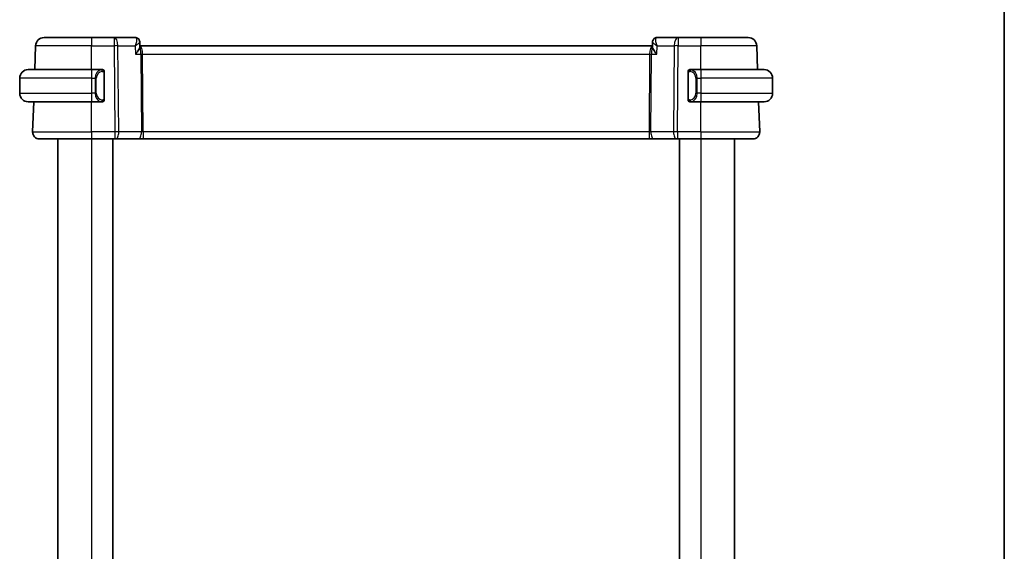
# Model space of a CAD drawing. Units: millimetres. Extents: x 0 to 2386, y 0 to 422.
# Drawn here: x 1067 to 1183, y 274 to 336 of the extents above; entities that cross this region are included whole.
import ezdxf

# ---------------------------------------------------------------- set-up
doc = ezdxf.new("R2010")
doc.units = ezdxf.units.MM
doc.header["$LTSCALE"] = 1.5
for name, color, linetype, lineweight in [('Border (ISO)', 7, 'Continuous', 35), ('Visible (ISO)', 7, 'Continuous', 35), ('Visible Narrow (ISO)', 7, 'Continuous', 25)]:
    doc.layers.add(name, color=color, linetype=linetype, lineweight=lineweight)

# ---------------------------------------------------------------- blocks, each defined once
blk = doc.blocks.new('図面枠 tk図枠')
at = {"layer": 'Border (ISO)'}
blk.add_line((405.5, 289), (405.5, 8), dxfattribs=at)

msp = doc.modelspace()

# ---------------------------------------------------------------- linework, layer by layer
at = {"layer": 'Visible (ISO)'}
for p, q in [((1069.4981, 334.3721), (1075.1133, 334.3721)), ((1077.7864, 334.3721), (1075.1133, 334.3721)), ((1080.2789, 334.3721), (1077.7864, 334.3721)), ((1144.4402, 334.3721), (1141.9478, 334.3721)), ((1147.1133, 334.3721), (1144.4402, 334.3721)), ((1147.1133, 334.3721), (1152.7286, 334.3721)), ((1152.7286, 334.3721), (1152.7286, 334.3721)), ((1068.3997, 330.5721), (1068.4987, 333.407)), ((1080.8048, 333.8422), (1080.8261, 333.2822)), ((1080.8049, 333.8425), (1080.8227, 333.3721)), ((1141.404, 333.3721), (1080.8227, 333.3721)), ((1141.4006, 333.2822), (1141.4218, 333.8423)), ((1153.827, 330.5721), (1153.728, 333.407)), ((1153.827, 330.5721), (1153.728, 333.407)), ((1067.6133, 330.5721), (1075.1133, 330.5721)), ((1076.3169, 330.5721), (1075.1133, 330.5721)), ((1147.1133, 330.5721), (1145.9074, 330.5721)), ((1147.1133, 330.5721), (1154.6133, 330.5721)), ((1066.6133, 329.5721), (1066.6133, 327.7721)), ((1076.6133, 327.1463), (1076.6133, 330.1979)), ((1145.6133, 330.1979), (1145.6133, 327.1463)), ((1155.6133, 329.5721), (1155.6133, 327.7721)), ((1075.5975, 327.3721), (1075.5973, 327.3721)), ((1146.4476, 327.3721), (1146.4476, 327.3721)), ((1075.1133, 326.7721), (1067.6133, 326.7721)), ((1068.1422, 323.2), (1068.267, 326.7721)), ((1075.1133, 326.7721), (1076.3193, 326.7721)), ((1145.9098, 326.7721), (1147.1133, 326.7721)), ((1154.6133, 326.7721), (1147.1133, 326.7721)), ((1154.0844, 323.2), (1153.9597, 326.7721)), ((1154.0844, 323.2), (1153.9597, 326.7721)), ((1075.1133, 322.3721), (1068.9417, 322.3721)), ((1071.1133, 322.3721), (1071.1133, 246.3721)), ((1075.1133, 322.3721), (1077.8706, 322.3721)), ((1077.6133, 322.3721), (1077.6133, 246.3721)), ((1077.96, 322.3721), (1077.8706, 322.3721)), ((1077.96, 322.3721), (1080.6434, 322.3721)), ((1080.6434, 322.3721), (1081.2245, 322.3721)), ((1081.2245, 322.3721), (1141.0022, 322.3721)), ((1141.0022, 322.3721), (1141.5832, 322.3721)), ((1141.5832, 322.3721), (1144.2667, 322.3721)), ((1144.3561, 322.3721), (1144.2667, 322.3721)), ((1144.3561, 322.3721), (1147.1133, 322.3721)), ((1144.6133, 322.3721), (1144.6133, 246.3721)), ((1153.2849, 322.3721), (1147.1133, 322.3721)), ((1151.1133, 322.3721), (1151.1133, 246.3721))]:
    msp.add_line(p, q, dxfattribs=at)
for centre, radius, start, end in [((1069.4981, 333.3721), 1, 90, 178), ((1152.7286, 333.3721), 1, 2, 90), ((1152.7286, 333.3721), 1, 2, 90), ((1067.6133, 329.5721), 1, 90, 180), ((1076.4133, 330.3721), 0.2, 45, 90), ((1145.8133, 330.3721), 0.2, 90, 135), ((1154.6133, 329.5721), 1, 0, 90), ((1076.4133, 330.3721), 0.2, 0, 45), ((1145.8133, 330.3721), 0.2, 135, 180), ((1067.6133, 327.7721), 1, 180, 270), ((1154.6133, 327.7721), 1, 270, 0), ((1076.4133, 326.9721), 0.2, 270, 315), ((1076.4133, 326.9721), 0.2, 315, 0), ((1145.8133, 326.9721), 0.2, 180, 225), ((1145.8133, 326.9721), 0.2, 225, 270), ((1068.9417, 323.1721), 0.8, 178, 270), ((1153.2849, 323.1721), 0.8, 270, 2), ((1153.2849, 323.1721), 0.8, 270, 2)]:
    msp.add_arc(centre, radius, start, end, dxfattribs=at)
for centre, major_axis, ratio, start_param, end_param in [((1080.3, 333.8502), (0.449, 0.22), 0.95055112, 6.25594938, 6.28537092), ((1080.3, 333.8502), (0.449, 0.22), 0.950551, 0.00176725, 0.00218569), ((1141.9267, 333.8502), (-0.449, 0.22), 0.95055112, 6.2809997, 6.31042124), ((1141.9267, 333.8502), (-0.449, 0.22), 0.950551, 6.2809997, 6.28141814), ((1146.1133, 330.1721), (0.2, -0.2), 0.00001, 3.59260384, 3.59264846)]:
    msp.add_ellipse(centre, major_axis=major_axis, ratio=ratio, start_param=start_param, end_param=end_param, dxfattribs=at)
for points, knots in [([(1080.2789, 334.3721), (1080.3321, 334.3721), (1080.3861, 334.3632), (1080.4884, 334.3296), (1080.5378, 334.3043), (1080.6249, 334.2411), (1080.663, 334.2024), (1080.7151, 334.132), (1080.7333, 334.1013), (1080.7482, 334.0709)], [0, 0, 0, 0, 0.0161955677, 0.0161955677, 0.0326606478, 0.0326606478, 0.0492273095, 0.0492273095, 0.0609448307, 0.0609448307, 0.0609448307, 0.0609448307]), ([(1080.2789, 334.3721), (1080.3321, 334.3721), (1080.3861, 334.3632), (1080.4884, 334.3296), (1080.5378, 334.3043), (1080.6248, 334.2411), (1080.663, 334.2024), (1080.7151, 334.132), (1080.7333, 334.1013), (1080.7482, 334.0709)], [0, 0, 0, 0, 0.0161955584, 0.0161955584, 0.03266063, 0.03266063, 0.0492272845, 0.0492272845, 0.0609449416, 0.0609449416, 0.0609449416, 0.0609449416]), ([(1080.7483, 334.0708), (1080.7757, 334.0148), (1080.7939, 333.9532), (1080.8031, 333.8766), (1080.8043, 333.8611), (1080.8049, 333.8457)], [0, 0, 0, 0, 0.0193102471, 0.0193102471, 0.0242086142, 0.0242086142, 0.0242086142, 0.0242086142]), ([(1080.7513, 334.057), (1080.7787, 334.0003), (1080.7965, 333.9381), (1080.8037, 333.8666), (1080.8044, 333.8562), (1080.8049, 333.8458)], [0, 0, 0, 0, 0.0195901539, 0.0195901539, 0.0229336932, 0.0229336932, 0.0229336932, 0.0229336932]), ([(1141.4218, 333.8457), (1141.4238, 333.9011), (1141.4345, 333.9583), (1141.4607, 334.0319), (1141.469, 334.0516), (1141.4784, 334.0708)], [0, 0, 0, 0, 0.017625703, 0.017625703, 0.0242248611, 0.0242248611, 0.0242248611, 0.0242248611]), ([(1141.4784, 334.0709), (1141.5014, 334.1177), (1141.5326, 334.1657), (1141.6074, 334.2459), (1141.6512, 334.2803), (1141.743, 334.3313), (1141.7914, 334.3497), (1141.876, 334.3681), (1141.912, 334.3721), (1141.9478, 334.3721)], [0, 0, 0, 0, 0.0180653247, 0.0180653247, 0.0346779111, 0.0346779111, 0.0500587289, 0.0500587289, 0.0609397211, 0.0609397211, 0.0609397211, 0.0609397211]), ([(1080.307, 332.407), (1080.3079, 332.4081), (1080.3089, 332.4093), (1080.3886, 332.504), (1080.4625, 332.597), (1080.5943, 332.7758), (1080.6531, 332.863), (1080.757, 333.0409), (1080.7891, 333.1152), (1080.8208, 333.2151), (1080.8272, 333.2522), (1080.8261, 333.2822)], [-0.000474273, -0.000474273, -0.000474273, -0.000474273, 0, 0, 0.038928827, 0.038928827, 0.077569545, 0.077569545, 0.123334429, 0.123334429, 0.159038917, 0.159038917, 0.159038917, 0.159038917]), ([(1141.9196, 332.407), (1141.9187, 332.4081), (1141.9177, 332.4093), (1141.8381, 332.5039), (1141.7642, 332.5969), (1141.6326, 332.7756), (1141.5737, 332.8627), (1141.4698, 333.0407), (1141.4376, 333.1151), (1141.4059, 333.2151), (1141.3994, 333.2522), (1141.4005, 333.2822)], [-0.115283432, -0.115283432, -0.115283432, -0.115283432, -0.114981518, -0.114981518, -0.090216819, -0.090216819, -0.065635204, -0.065635204, -0.03646932, -0.03646932, -0.013693121, -0.013693121, -0.013693121, -0.013693121]), ([(1076.3459, 330.5721), (1076.3405, 330.5721), (1076.3356, 330.5721), (1076.3313, 330.5721), (1076.3262, 330.5721), (1076.3219, 330.5721), (1076.3193, 330.5721)], [0.741726882, 0.741726882, 0.741726882, 0.741726882, 0.860546319, 0.860546319, 0.860546319, 1, 1, 1, 1]), ([(1076.4133, 330.5721), (1076.4133, 330.5721), (1076.4122, 330.5721), (1076.4091, 330.5721), (1076.407, 330.5721), (1076.4044, 330.5721), (1076.4011, 330.5721), (1076.3982, 330.5721), (1076.3948, 330.5721), (1076.3909, 330.5721), (1076.3871, 330.5721), (1076.3827, 330.5721), (1076.3779, 330.5721), (1076.373, 330.5721), (1076.3677, 330.5721), (1076.3625, 330.5721), (1076.3568, 330.5721), (1076.3512, 330.5721), (1076.3459, 330.5721)], [0, 0, 0, 0, 0.19035453, 0.19035453, 0.19035453, 0.313863222, 0.313863222, 0.313863222, 0.421406083, 0.421406083, 0.421406083, 0.523967972, 0.523967972, 0.523967972, 0.628134753, 0.628134753, 0.628134753, 0.741726882, 0.741726882, 0.741726882, 0.741726882]), ([(1145.8807, 330.5721), (1145.8745, 330.5721), (1145.8677, 330.5721), (1145.8609, 330.5721), (1145.8547, 330.5721), (1145.8485, 330.5721), (1145.8432, 330.5721), (1145.8378, 330.5721), (1145.8332, 330.5721), (1145.8294, 330.5721), (1145.8251, 330.5721), (1145.8217, 330.5721), (1145.819, 330.5721), (1145.8148, 330.5721), (1145.8133, 330.5721), (1145.8133, 330.5721)], [0.258273118, 0.258273118, 0.258273118, 0.258273118, 0.393143911, 0.393143911, 0.393143911, 0.516901466, 0.516901466, 0.516901466, 0.642015716, 0.642015716, 0.642015716, 0.782669876, 0.782669876, 0.782669876, 1, 1, 1, 1]), ([(1145.9074, 330.5721), (1145.9059, 330.5721), (1145.9039, 330.5721), (1145.9015, 330.5721), (1145.8961, 330.5721), (1145.8889, 330.5721), (1145.8807, 330.5721)], [0.000000157, 0.000000157, 0.000000157, 0.000000157, 0.07789573, 0.07789573, 0.07789573, 0.258273118, 0.258273118, 0.258273118, 0.258273118]), ([(1076.6133, 330.3258), (1076.6133, 330.3317), (1076.6133, 330.3371), (1076.6133, 330.3421), (1076.6133, 330.347), (1076.6133, 330.3513), (1076.6133, 330.355), (1076.6133, 330.3587), (1076.6133, 330.3618), (1076.6133, 330.3642), (1076.6133, 330.3666), (1076.6133, 330.3683), (1076.6133, 330.3695), (1076.6133, 330.3698), (1076.6133, 330.37), (1076.6133, 330.3702), (1076.6133, 330.371), (1076.6133, 330.3715), (1076.6133, 330.3718), (1076.6133, 330.3721), (1076.6133, 330.3721), (1076.6133, 330.3721)], [0.5, 0.5, 0.5, 0.5, 0.58502424, 0.58502424, 0.58502424, 0.669471814, 0.669471814, 0.669471814, 0.753247815, 0.753247815, 0.753247815, 0.836265221, 0.836265221, 0.836265221, 0.854434967, 0.854434967, 0.854434967, 0.91835525, 0.91835525, 0.91835525, 1, 1, 1, 1]), ([(1076.6133, 330.1979), (1076.6133, 330.2036), (1076.6133, 330.2095), (1076.6133, 330.2155), (1076.6133, 330.2215), (1076.6133, 330.2277), (1076.6133, 330.2341), (1076.6133, 330.2404), (1076.6133, 330.2469), (1076.6133, 330.2535), (1076.6133, 330.26), (1076.6133, 330.2666), (1076.6133, 330.2731), (1076.6133, 330.2796), (1076.6133, 330.286), (1076.6133, 330.2921), (1076.6133, 330.2983), (1076.6133, 330.3042), (1076.6133, 330.3097), (1076.6133, 330.3155), (1076.6133, 330.3208), (1076.6133, 330.3258)], [0, 0, 0, 0, 0.071870675, 0.071870675, 0.071870675, 0.142502949, 0.142502949, 0.142502949, 0.212568705, 0.212568705, 0.212568705, 0.282687692, 0.282687692, 0.282687692, 0.353484447, 0.353484447, 0.353484447, 0.42564648, 0.42564648, 0.42564648, 0.5, 0.5, 0.5, 0.5]), ([(1145.6133, 330.3721), (1145.6133, 330.3721), (1145.6133, 330.3721), (1145.6133, 330.3715), (1145.6133, 330.3709), (1145.6133, 330.3697), (1145.6133, 330.3677), (1145.6133, 330.3656), (1145.6133, 330.3628), (1145.6133, 330.3591), (1145.6133, 330.3553), (1145.6133, 330.3506), (1145.6133, 330.3452), (1145.6133, 330.3395), (1145.6133, 330.3331), (1145.6133, 330.3262)], [0, 0, 0, 0, 0.100267749, 0.100267749, 0.100267749, 0.198470645, 0.198470645, 0.198470645, 0.296516219, 0.296516219, 0.296516219, 0.396280778, 0.396280778, 0.396280778, 0.5, 0.5, 0.5, 0.5]), ([(1145.6133, 330.3262), (1145.6133, 330.3143), (1145.6133, 330.3004), (1145.6133, 330.2856), (1145.6133, 330.2712), (1145.6133, 330.2561), (1145.6133, 330.241), (1145.6133, 330.2392), (1145.6133, 330.2374), (1145.6133, 330.2356), (1145.6133, 330.2226), (1145.6133, 330.2098), (1145.6133, 330.1979)], [0.5, 0.5, 0.5, 0.5, 0.669989404, 0.669989404, 0.669989404, 0.836566079, 0.836566079, 0.836566079, 0.856225759, 0.856225759, 0.856225759, 1, 1, 1, 1]), ([(1076.6133, 327.018), (1076.6133, 327.0299), (1076.6133, 327.0438), (1076.6133, 327.0586), (1076.6133, 327.073), (1076.6133, 327.0881), (1076.6133, 327.1032), (1076.6133, 327.105), (1076.6133, 327.1068), (1076.6133, 327.1086), (1076.6133, 327.1216), (1076.6133, 327.1344), (1076.6133, 327.1463)], [0.5, 0.5, 0.5, 0.5, 0.669989404, 0.669989404, 0.669989404, 0.836566079, 0.836566079, 0.836566079, 0.856225759, 0.856225759, 0.856225759, 1, 1, 1, 1]), ([(1145.6133, 327.1463), (1145.6133, 327.1406), (1145.6133, 327.1347), (1145.6133, 327.1287), (1145.6133, 327.1227), (1145.6133, 327.1165), (1145.6133, 327.1101), (1145.6133, 327.1038), (1145.6133, 327.0973), (1145.6133, 327.0907), (1145.6133, 327.0842), (1145.6133, 327.0776), (1145.6133, 327.0711), (1145.6133, 327.0646), (1145.6133, 327.0582), (1145.6133, 327.0521), (1145.6133, 327.0459), (1145.6133, 327.04), (1145.6133, 327.0345), (1145.6133, 327.0287), (1145.6133, 327.0234), (1145.6133, 327.0184)], [0, 0, 0, 0, 0.071870675, 0.071870675, 0.071870675, 0.142502949, 0.142502949, 0.142502949, 0.212568705, 0.212568705, 0.212568705, 0.282687692, 0.282687692, 0.282687692, 0.353484447, 0.353484447, 0.353484447, 0.42564648, 0.42564648, 0.42564648, 0.5, 0.5, 0.5, 0.5]), ([(1076.3193, 326.7721), (1076.3208, 326.7721), (1076.3228, 326.7721), (1076.3251, 326.7721), (1076.3306, 326.7721), (1076.3377, 326.7721), (1076.3459, 326.7721)], [0.000000157, 0.000000157, 0.000000157, 0.000000157, 0.07789573, 0.07789573, 0.07789573, 0.258273118, 0.258273118, 0.258273118, 0.258273118]), ([(1076.3459, 326.7721), (1076.3521, 326.7721), (1076.3589, 326.7721), (1076.3657, 326.7721), (1076.3719, 326.7721), (1076.3781, 326.7721), (1076.3835, 326.7721), (1076.3889, 326.7721), (1076.3934, 326.7721), (1076.3973, 326.7721), (1076.4016, 326.7721), (1076.4049, 326.7721), (1076.4076, 326.7721), (1076.4118, 326.7721), (1076.4133, 326.7721), (1076.4133, 326.7721)], [0.258273118, 0.258273118, 0.258273118, 0.258273118, 0.393143911, 0.393143911, 0.393143911, 0.516901466, 0.516901466, 0.516901466, 0.642015716, 0.642015716, 0.642015716, 0.782669876, 0.782669876, 0.782669876, 1, 1, 1, 1]), ([(1076.6133, 326.9721), (1076.6133, 326.9721), (1076.6133, 326.9721), (1076.6133, 326.9727), (1076.6133, 326.9733), (1076.6133, 326.9745), (1076.6133, 326.9765), (1076.6133, 326.9786), (1076.6133, 326.9814), (1076.6133, 326.9851), (1076.6133, 326.9889), (1076.6133, 326.9936), (1076.6133, 326.999), (1076.6133, 327.0047), (1076.6133, 327.0111), (1076.6133, 327.018)], [0, 0, 0, 0, 0.100267749, 0.100267749, 0.100267749, 0.198470645, 0.198470645, 0.198470645, 0.296516219, 0.296516219, 0.296516219, 0.396280778, 0.396280778, 0.396280778, 0.5, 0.5, 0.5, 0.5]), ([(1145.6133, 327.0184), (1145.6133, 327.0125), (1145.6133, 327.0071), (1145.6133, 327.0021), (1145.6133, 326.9972), (1145.6133, 326.9929), (1145.6133, 326.9892), (1145.6133, 326.9855), (1145.6133, 326.9824), (1145.6133, 326.98), (1145.6133, 326.9776), (1145.6133, 326.9759), (1145.6133, 326.9747), (1145.6133, 326.9744), (1145.6133, 326.9742), (1145.6133, 326.974), (1145.6133, 326.9732), (1145.6133, 326.9727), (1145.6133, 326.9724), (1145.6133, 326.9721), (1145.6133, 326.9721), (1145.6133, 326.9721)], [0.5, 0.5, 0.5, 0.5, 0.58502424, 0.58502424, 0.58502424, 0.669471814, 0.669471814, 0.669471814, 0.753247815, 0.753247815, 0.753247815, 0.836265221, 0.836265221, 0.836265221, 0.854434967, 0.854434967, 0.854434967, 0.91835525, 0.91835525, 0.91835525, 1, 1, 1, 1]), ([(1145.8133, 326.7721), (1145.8133, 326.7721), (1145.8144, 326.7721), (1145.8176, 326.7721), (1145.8196, 326.7721), (1145.8223, 326.7721), (1145.8256, 326.7721), (1145.8284, 326.7721), (1145.8318, 326.7721), (1145.8358, 326.7721), (1145.8396, 326.7721), (1145.8439, 326.7721), (1145.8487, 326.7721), (1145.8536, 326.7721), (1145.8589, 326.7721), (1145.8642, 326.7721), (1145.8699, 326.7721), (1145.8755, 326.7721), (1145.8807, 326.7721)], [0, 0, 0, 0, 0.19035453, 0.19035453, 0.19035453, 0.313863222, 0.313863222, 0.313863222, 0.421406083, 0.421406083, 0.421406083, 0.523967972, 0.523967972, 0.523967972, 0.628134753, 0.628134753, 0.628134753, 0.741726882, 0.741726882, 0.741726882, 0.741726882]), ([(1145.8807, 326.7721), (1145.8861, 326.7721), (1145.891, 326.7721), (1145.8954, 326.7721), (1145.9005, 326.7721), (1145.9047, 326.7721), (1145.9074, 326.7721)], [0.741726882, 0.741726882, 0.741726882, 0.741726882, 0.860546319, 0.860546319, 0.860546319, 1, 1, 1, 1])]:
    msp.add_open_spline(points, degree=3, knots=knots, dxfattribs=at)
at = {"layer": 'Visible Narrow (ISO)'}
for p, q in [((1075.1133, 333.407), (1068.4987, 333.407)), ((1075.1133, 333.407), (1077.7864, 333.407)), ((1075.1133, 330.5721), (1075.1133, 333.407)), ((1077.7864, 333.407), (1077.8706, 323.2)), ((1078.3175, 323.2), (1078.2334, 333.407)), ((1078.2334, 333.407), (1080.2691, 333.407)), ((1080.2691, 333.407), (1080.307, 332.407)), ((1081.0975, 332.8895), (1081.0977, 332.8895)), ((1141.9196, 332.407), (1141.9576, 333.407)), ((1141.9576, 333.407), (1143.9933, 333.407)), ((1143.9933, 333.407), (1143.9091, 323.2)), ((1144.3561, 323.2), (1144.4402, 333.407)), ((1144.4402, 333.407), (1147.1133, 333.407)), ((1147.1133, 330.5721), (1147.1133, 333.407)), ((1153.728, 333.407), (1147.1133, 333.407)), ((1080.307, 332.407), (1080.9251, 332.407)), ((1080.9251, 332.407), (1081.001, 323.2)), ((1081.2245, 323.2), (1081.1486, 332.407)), ((1081.1486, 332.407), (1141.0781, 332.407)), ((1141.0781, 332.407), (1141.0022, 323.2)), ((1141.2257, 323.2), (1141.3016, 332.407)), ((1141.3016, 332.407), (1141.9196, 332.407)), ((1075.1133, 329.5721), (1066.6133, 329.5721)), ((1075.1133, 329.5721), (1075.5305, 329.5721)), ((1075.1133, 329.5721), (1075.1133, 327.7721)), ((1075.5305, 329.5721), (1075.6719, 329.5721)), ((1075.5305, 329.5721), (1075.5305, 327.7721)), ((1075.6719, 327.7721), (1075.6719, 329.5721)), ((1076.5547, 330.1979), (1076.5981, 330.1979)), ((1076.5547, 330.1979), (1076.5547, 327.1463)), ((1076.5981, 330.1979), (1076.6133, 330.1979)), ((1145.6133, 330.1979), (1145.6285, 330.1979)), ((1145.6285, 330.1979), (1145.6719, 330.1979)), ((1145.6719, 327.1463), (1145.6719, 330.1979)), ((1146.6962, 329.5721), (1146.5547, 329.5721)), ((1146.5547, 329.5721), (1146.5547, 327.7721)), ((1146.6962, 327.7721), (1146.6962, 329.5721)), ((1146.6962, 329.5721), (1147.1133, 329.5721)), ((1155.6133, 329.5721), (1147.1133, 329.5721)), ((1147.1133, 329.5721), (1147.1133, 327.7721)), ((1066.6133, 327.7721), (1075.1133, 327.7721)), ((1075.5305, 327.7721), (1075.1133, 327.7721)), ((1075.5305, 327.7721), (1075.6719, 327.7721)), ((1076.5981, 327.1463), (1076.5547, 327.1463)), ((1076.6133, 327.1463), (1076.5981, 327.1463)), ((1145.6285, 327.1463), (1145.6133, 327.1463)), ((1145.6719, 327.1463), (1145.6285, 327.1463)), ((1146.6962, 327.7721), (1146.5547, 327.7721)), ((1147.1133, 327.7721), (1146.6962, 327.7721)), ((1147.1133, 327.7721), (1155.6133, 327.7721)), ((1075.1133, 323.2), (1075.1133, 326.7721)), ((1147.1133, 323.2), (1147.1133, 326.7721)), ((1068.1422, 323.2), (1075.1133, 323.2)), ((1077.8706, 323.2), (1075.1133, 323.2)), ((1081.001, 323.2), (1078.3175, 323.2)), ((1141.0022, 323.2), (1081.2245, 323.2)), ((1143.9091, 323.2), (1141.2257, 323.2)), ((1147.1133, 323.2), (1144.3561, 323.2)), ((1147.1133, 323.2), (1154.0844, 323.2)), ((1075.1133, 322.3721), (1075.1133, 246.3721)), ((1147.1133, 322.3721), (1147.1133, 246.3721))]:
    msp.add_line(p, q, dxfattribs=at)
for centre, major_axis, ratio, start_param, end_param in [((1075.1133, 333.3721), (0, 1), 0.00001, 6.28221691, 7.8190727), ((1077.7864, 333.3721), (0, 1), 0.00001, 0.00076679, 1.53627358), ((1077.7864, 333.3721), (0, 1), 0.44721321, 4.74729557, 6.28318531), ((1080.2789, 333.8721), (0, 0.5), 0.99131554, 6.1198107, 6.28318531), ((1080.298, 333.3443), (-0.0209, 1.0278), 0.28884604, 5.98438409, 6.2772701), ((1080.3, 333.8502), (0.449, 0.22), 0.95055112, 0.00218561, 1.00249903), ((1080.2789, 333.8721), (0, 0.5), 0.99131554, 5.32251001, 5.4314569), ((1080.3, 333.8502), (0.449, 0.22), 0.950551, 6.07480766, 6.28495254), ((1141.9267, 333.8502), (-0.449, 0.22), 0.95055112, 0.02723593, 0.09368822), ((1141.9267, 333.8502), (-0.449, 0.22), 0.950551, 5.28068874, 6.28099964), ((1141.9286, 333.3443), (0.0209, 1.0278), 0.28884686, 0.00591522, 0.29880124), ((1144.4402, 333.3721), (0, 1), 0.44721398, 0, 1.53588974), ((1144.4402, 333.3721), (0, 1), 0.00001, 0.00060969, 1.53589123), ((1147.1133, 333.3721), (0, 1), 0.00001, 6.28218109, 7.81907261), ((1077.7864, 333.3721), (1, 0.0082), 0.03489832, 1.10714906, 1.57050906), ((1080.7947, 332.3721), (0, 1), 0.35410154, 4.74729557, 6.2036982), ((1080.7947, 332.3721), (0, -1), 0.13049472, 1.60570291, 2.91795184), ((1141.432, 332.3721), (0, -1), 0.35410239, 3.22108067, 4.6774824), ((1141.432, 332.3721), (0, 1), 0.13049562, 0.22364239, 1.53588974), ((1144.4402, 333.3721), (1, -0.0082), 0.03489831, 1.57108444, 2.03444444), ((1152.7286, 333.3721), (0.9994, 0.0349), 0.01445435, 0.00000043, 0.00609289), ((1081.1486, 332.4244), (0.5, 0.0041), 0.03489832, 4.24874171, 4.71210172), ((1141.0781, 332.4244), (0.5, -0.0041), 0.03489831, 4.7126771, 5.1760371), ((1075.1133, 329.5721), (0, 1), 0.00001, 0.00091285, 1.57125274), ((1076.3305, 329.5721), (0, -1), 0.80000043, 3.27485521, 4.71238898), ((1076.2242, 330.365), (-0.0266, 0.1982), 0.70395083, 5.35665077, 6.09500345), ((1146.0025, 330.365), (0.0266, 0.1982), 0.70395143, 0.18818202, 0.9265347), ((1145.8962, 329.5721), (0, 1), 0.79999957, 4.71238898, 6.14992275), ((1147.1133, 329.5721), (0, 1), 0.00001, 0.00077572, 1.57118414), ((1076.4719, 329.5721), (-0.8, 0), 0.99999957, 4.84565154, 6.28318531), ((1076.2242, 330.365), (-0.0266, 0.1982), 0.70395083, 4.61829809, 5.35665077), ((1146.0025, 330.365), (-0.0266, -0.1982), 0.70395143, 4.06812735, 4.80648003), ((1145.7547, 329.5721), (0, -0.8), 0.99999957, 1.57079633, 3.0083301), ((1075.1133, 327.7721), (0, -1), 0.00001, 4.71238898, 6.28397889), ((1076.3305, 327.7721), (0, -1), 0.80000043, 4.71238898, 6.14992275), ((1076.4719, 327.7721), (-0.8, 0), 0.99999957, 0, 1.43753377), ((1145.7547, 327.7721), (0, -0.8), 0.99999957, 0.13326256, 1.57079633), ((1145.8962, 327.7721), (0, 1), 0.79999957, 3.27485521, 4.71238898), ((1147.1133, 327.7721), (0, -1), 0.00001, 4.71238898, 6.28329896), ((1076.2242, 326.9792), (-0.0266, -0.1982), 0.70395083, 0.18818186, 0.92653454), ((1076.2242, 326.9792), (0.0266, 0.1982), 0.70395083, 4.06812719, 4.80647987), ((1146.0025, 326.9792), (0.0266, -0.1982), 0.70395143, 4.61829793, 5.35665061), ((1146.0025, 326.9792), (0.0266, -0.1982), 0.70395143, 5.35665061, 6.09500329), ((1075.1133, 323.1721), (0, -0.8), 0.00001, 4.6774837, 6.28372324), ((1077.8705, 323.1721), (-1, -0.0066), 0.02791858, 4.24878778, 4.71214778), ((1077.8706, 323.1721), (0, -0.8), 0.00001, 4.67748425, 6.28394742), ((1077.96, 323.1721), (0, -0.8), 0.44721321, 0, 1.60570291), ((1080.6434, 323.1721), (0, -0.8), 0.44721321, 0, 1.60570291), ((1081.2248, 323.1721), (-0.5001, 0.0066), 0.05581159, 4.71387622, 5.17723622), ((1081.2245, 323.1721), (0, -0.8), 0.00001, 4.6774814, 6.2827817), ((1141.0018, 323.1721), (-0.5001, -0.0066), 0.05581157, 4.24754088, 4.71090088), ((1141.0022, 323.1721), (0, -0.8), 0.00001, 4.67748173, 6.28291634), ((1141.5832, 323.1721), (0, -0.8), 0.44721398, 4.6774824, 6.28318531), ((1144.2667, 323.1721), (0, -0.8), 0.44721398, 4.6774824, 6.28318531), ((1144.3561, 323.1721), (-1, 0.0066), 0.02791857, 4.71263103, 5.17599103), ((1144.3561, 323.1721), (0, -0.8), 0.00001, 4.67748322, 6.28352143), ((1147.1133, 323.1721), (0, -0.8), 0.00001, 4.67748474, 6.28414922), ((1153.0848, 323.1721), (0.9996, 0.0279), 0.01156292, 0.00008119, 0.0061627)]:
    msp.add_ellipse(centre, major_axis=major_axis, ratio=ratio, start_param=start_param, end_param=end_param, dxfattribs=at)
for points, knots in [([(1080.3654, 334.3283), (1080.4215, 334.2709), (1080.4501, 334.1103), (1080.4041, 333.7808), (1080.333, 333.5599), (1080.2706, 333.4107), (1080.2698, 333.4088), (1080.2691, 333.407)], [0, 0, 0, 0, 0.0308991757, 0.0463487635, 0.0772479391, 0.0772479391, 0.0776311334, 0.0776311334, 0.0776311334, 0.0776311334]), ([(1141.9576, 333.407), (1141.9568, 333.4088), (1141.956, 333.4107), (1141.8936, 333.5599), (1141.8225, 333.7807), (1141.7767, 334.1105), (1141.8052, 334.2709), (1141.8612, 334.3283)], [-0.0003831943, -0.0003831943, -0.0003831943, -0.0003831943, 0, 0, 0.0308991757, 0.0463487635, 0.0772479391, 0.0772479391, 0.0772479391, 0.0772479391]), ([(1080.2691, 333.407), (1080.2707, 333.4079), (1080.2723, 333.4089), (1080.4026, 333.4853), (1080.575, 333.5977), (1080.7561, 333.7478), (1080.806, 333.817), (1080.8049, 333.8458)], [-0.0776311334, -0.0776311334, -0.0776311334, -0.0776311334, -0.0772479391, -0.0772479391, -0.0463487635, -0.0308991757, -0.0070460609, -0.0070460609, -0.0070460609, -0.0070460609]), ([(1141.4218, 333.8457), (1141.4207, 333.817), (1141.4509, 333.775), (1141.4999, 333.7276), (1141.51, 333.7179), (1141.5208, 333.7079), (1141.5325, 333.6977), (1141.5576, 333.6758), (1141.5861, 333.6528), (1141.6175, 333.6292), (1141.7103, 333.5593), (1141.8269, 333.4835), (1141.9576, 333.407)], [-0.0701732247, -0.0701732247, -0.0701732247, -0.0701732247, -0.0463487635, -0.0463487635, -0.0463487635, -0.041460106, -0.041460106, -0.041460106, -0.0308991757, -0.0308991757, -0.0308991757, 0.0003831943, 0.0003831943, 0.0003831943, 0.0003831943]), ([(1076.3193, 330.5721), (1076.3185, 330.5721), (1076.3171, 330.5721), (1076.3153, 330.5721), (1076.3113, 330.572), (1076.3052, 330.5719), (1076.2978, 330.5716), (1076.2924, 330.5713), (1076.2864, 330.5709), (1076.2801, 330.5704), (1076.2741, 330.5699), (1076.2679, 330.5693), (1076.2618, 330.5686), (1076.2552, 330.5679), (1076.2488, 330.567), (1076.2431, 330.5662), (1076.2339, 330.5649), (1076.2268, 330.5637), (1076.2242, 330.5632)], [0.000000144, 0.000000144, 0.000000144, 0.000000144, 0.094244623, 0.094244623, 0.094244623, 0.296084967, 0.296084967, 0.296084967, 0.446134624, 0.446134624, 0.446134624, 0.588438527, 0.588438527, 0.588438527, 0.744229366, 0.744229366, 0.744229366, 1, 1, 1, 1]), ([(1146.0025, 330.5632), (1145.9992, 330.5638), (1145.9887, 330.5656), (1145.976, 330.5673), (1145.9679, 330.5683), (1145.9588, 330.5693), (1145.9501, 330.5701), (1145.9411, 330.5709), (1145.9325, 330.5715), (1145.9252, 330.5717), (1145.9163, 330.5721), (1145.9096, 330.5721), (1145.9074, 330.5721)], [0, 0, 0, 0, 0.32158276, 0.32158276, 0.32158276, 0.52551233, 0.52551233, 0.52551233, 0.73736223, 0.73736223, 0.73736223, 1, 1, 1, 1]), ([(1076.3656, 330.365), (1076.3712, 330.3658), (1076.3769, 330.3665), (1076.3829, 330.367), (1076.3888, 330.3675), (1076.3951, 330.3678), (1076.4016, 330.3678), (1076.4082, 330.3677), (1076.415, 330.3673), (1076.422, 330.3665), (1076.429, 330.3657), (1076.4361, 330.3645), (1076.4432, 330.3629), (1076.4502, 330.3612), (1076.4572, 330.3592), (1076.4639, 330.3567), (1076.4707, 330.3542), (1076.4771, 330.3512), (1076.4833, 330.3478), (1076.4896, 330.3444), (1076.4955, 330.3405), (1076.5012, 330.3362)], [0, 0, 0, 0, 0.071275003, 0.071275003, 0.071275003, 0.142460654, 0.142460654, 0.142460654, 0.213640744, 0.213640744, 0.213640744, 0.284898994, 0.284898994, 0.284898994, 0.356320054, 0.356320054, 0.356320054, 0.427990515, 0.427990515, 0.427990515, 0.5, 0.5, 0.5, 0.5]), ([(1076.5012, 330.3362), (1076.5068, 330.3319), (1076.5122, 330.327), (1076.5172, 330.3217), (1076.5222, 330.3165), (1076.5268, 330.3108), (1076.5309, 330.3047), (1076.5349, 330.2987), (1076.5385, 330.2924), (1076.5415, 330.2858), (1076.5445, 330.2792), (1076.5469, 330.2724), (1076.5487, 330.2656), (1076.5504, 330.2593), (1076.5516, 330.253), (1076.5525, 330.2464), (1076.5536, 330.2386), (1076.5542, 330.2299), (1076.5545, 330.2214), (1076.5548, 330.2136), (1076.5547, 330.2059), (1076.5547, 330.1979)], [0.5, 0.5, 0.5, 0.5, 0.571724472, 0.571724472, 0.571724472, 0.6426242, 0.6426242, 0.6426242, 0.713360208, 0.713360208, 0.713360208, 0.784578216, 0.784578216, 0.784578216, 0.850494029, 0.850494029, 0.850494029, 0.928795564, 0.928795564, 0.928795564, 1, 1, 1, 1]), ([(1145.6719, 330.1979), (1145.6719, 330.2159), (1145.672, 330.2346), (1145.6749, 330.2519), (1145.6777, 330.269), (1145.6833, 330.2848), (1145.6916, 330.2988), (1145.7005, 330.3138), (1145.7124, 330.3266), (1145.725, 330.3362)], [0, 0, 0, 0, 0.164645555, 0.164645555, 0.164645555, 0.326856301, 0.326856301, 0.326856301, 0.5, 0.5, 0.5, 0.5]), ([(1145.725, 330.3362), (1145.7329, 330.3422), (1145.7416, 330.3475), (1145.7509, 330.3519), (1145.76, 330.3561), (1145.7697, 330.3596), (1145.7799, 330.3622), (1145.7894, 330.3647), (1145.799, 330.3663), (1145.8084, 330.3671), (1145.8179, 330.368), (1145.8271, 330.368), (1145.8359, 330.3675), (1145.8447, 330.3671), (1145.8531, 330.3661), (1145.861, 330.365)], [0.5, 0.5, 0.5, 0.5, 0.605247725, 0.605247725, 0.605247725, 0.707891002, 0.707891002, 0.707891002, 0.804148575, 0.804148575, 0.804148575, 0.902074288, 0.902074288, 0.902074288, 1, 1, 1, 1]), ([(1076.5547, 327.1463), (1076.5547, 327.1283), (1076.5546, 327.1096), (1076.5518, 327.0923), (1076.5489, 327.0752), (1076.5433, 327.0594), (1076.535, 327.0454), (1076.5261, 327.0304), (1076.5142, 327.0176), (1076.5016, 327.008)], [0, 0, 0, 0, 0.164645555, 0.164645555, 0.164645555, 0.326856301, 0.326856301, 0.326856301, 0.5, 0.5, 0.5, 0.5]), ([(1145.7255, 327.008), (1145.7198, 327.0123), (1145.7145, 327.0172), (1145.7094, 327.0225), (1145.7045, 327.0277), (1145.6999, 327.0334), (1145.6958, 327.0395), (1145.6917, 327.0455), (1145.6881, 327.0518), (1145.6851, 327.0584), (1145.6821, 327.065), (1145.6797, 327.0718), (1145.6779, 327.0786), (1145.6762, 327.0849), (1145.675, 327.0912), (1145.6741, 327.0978), (1145.6731, 327.1056), (1145.6724, 327.1143), (1145.6721, 327.1228), (1145.6719, 327.1306), (1145.6719, 327.1383), (1145.6719, 327.1463)], [0.5, 0.5, 0.5, 0.5, 0.571724472, 0.571724472, 0.571724472, 0.6426242, 0.6426242, 0.6426242, 0.713360208, 0.713360208, 0.713360208, 0.784578216, 0.784578216, 0.784578216, 0.850494029, 0.850494029, 0.850494029, 0.928795564, 0.928795564, 0.928795564, 1, 1, 1, 1]), ([(1076.2242, 326.781), (1076.2275, 326.7804), (1076.2379, 326.7786), (1076.2507, 326.7769), (1076.2587, 326.7759), (1076.2678, 326.7749), (1076.2765, 326.7741), (1076.2856, 326.7733), (1076.2942, 326.7727), (1076.3014, 326.7725), (1076.3103, 326.7721), (1076.317, 326.7721), (1076.3193, 326.7721)], [0, 0, 0, 0, 0.32158276, 0.32158276, 0.32158276, 0.52551233, 0.52551233, 0.52551233, 0.73736223, 0.73736223, 0.73736223, 1, 1, 1, 1]), ([(1076.5016, 327.008), (1076.4937, 327.002), (1076.485, 326.9967), (1076.4757, 326.9924), (1076.4666, 326.9881), (1076.4569, 326.9846), (1076.4468, 326.982), (1076.4372, 326.9795), (1076.4276, 326.9779), (1076.4183, 326.9771), (1076.4087, 326.9762), (1076.3995, 326.9762), (1076.3907, 326.9767), (1076.3819, 326.9771), (1076.3735, 326.9781), (1076.3656, 326.9792)], [0.5, 0.5, 0.5, 0.5, 0.605247725, 0.605247725, 0.605247725, 0.707891002, 0.707891002, 0.707891002, 0.804148575, 0.804148575, 0.804148575, 0.902074288, 0.902074288, 0.902074288, 1, 1, 1, 1]), ([(1145.861, 326.9792), (1145.8554, 326.9784), (1145.8497, 326.9777), (1145.8438, 326.9772), (1145.8378, 326.9767), (1145.8316, 326.9764), (1145.825, 326.9764), (1145.8185, 326.9765), (1145.8116, 326.9769), (1145.8046, 326.9777), (1145.7976, 326.9785), (1145.7905, 326.9797), (1145.7835, 326.9813), (1145.7764, 326.983), (1145.7694, 326.985), (1145.7627, 326.9875), (1145.756, 326.99), (1145.7495, 326.993), (1145.7433, 326.9964), (1145.7371, 326.9998), (1145.7311, 327.0037), (1145.7255, 327.008)], [0, 0, 0, 0, 0.071275003, 0.071275003, 0.071275003, 0.142460654, 0.142460654, 0.142460654, 0.213640744, 0.213640744, 0.213640744, 0.284898994, 0.284898994, 0.284898994, 0.356320054, 0.356320054, 0.356320054, 0.427990515, 0.427990515, 0.427990515, 0.5, 0.5, 0.5, 0.5]), ([(1145.9074, 326.7721), (1145.9082, 326.7721), (1145.9095, 326.7721), (1145.9114, 326.7721), (1145.9153, 326.7722), (1145.9215, 326.7723), (1145.9288, 326.7726), (1145.9342, 326.7729), (1145.9402, 326.7733), (1145.9465, 326.7738), (1145.9525, 326.7743), (1145.9587, 326.7749), (1145.9648, 326.7756), (1145.9714, 326.7763), (1145.9779, 326.7772), (1145.9835, 326.778), (1145.9927, 326.7793), (1145.9998, 326.7805), (1146.0025, 326.781)], [0.000000144, 0.000000144, 0.000000144, 0.000000144, 0.094244623, 0.094244623, 0.094244623, 0.296084967, 0.296084967, 0.296084967, 0.446134624, 0.446134624, 0.446134624, 0.588438527, 0.588438527, 0.588438527, 0.744229366, 0.744229366, 0.744229366, 1, 1, 1, 1])]:
    msp.add_open_spline(points, degree=3, knots=knots, dxfattribs=at)
for points in [[(1076.5389, 330.4743), (1076.5263, 330.4919), (1076.4983, 330.5214), (1076.4265, 330.5599), (1076.3707, 330.5721), (1076.3459, 330.5721)], [(1145.6876, 330.4744), (1145.7002, 330.4921), (1145.7285, 330.5215), (1145.8001, 330.5599), (1145.8559, 330.5721), (1145.8807, 330.5721)], [(1076.5389, 330.4743), (1076.533, 330.4781), (1076.5204, 330.4852), (1076.4984, 330.4944), (1076.4714, 330.5014), (1076.4382, 330.5065), (1076.3984, 330.5085), (1076.3569, 330.5058), (1076.3327, 330.5014), (1076.3198, 330.499)], [(1076.5389, 330.4743), (1076.5377, 330.4656), (1076.535, 330.4464), (1076.5239, 330.396), (1076.5101, 330.355), (1076.5012, 330.3362)], [(1076.5389, 330.4743), (1076.5395, 330.4786), (1076.5406, 330.4865), (1076.5425, 330.4965), (1076.5448, 330.5049), (1076.5478, 330.5111), (1076.552, 330.5139), (1076.5547, 330.5135), (1076.5547, 330.5135)], [(1076.5389, 330.4743), (1076.5443, 330.4667), (1076.5543, 330.4505), (1076.5676, 330.4219), (1076.5792, 330.3873), (1076.5888, 330.3447), (1076.5956, 330.2943), (1076.5984, 330.2432), (1076.5981, 330.2136), (1076.5981, 330.1979)], [(1076.5389, 330.4743), (1076.5527, 330.4652), (1076.5762, 330.4446), (1076.6055, 330.3897), (1076.6133, 330.3453), (1076.6133, 330.3258)], [(1145.6876, 330.4744), (1145.6737, 330.4653), (1145.6503, 330.4448), (1145.6211, 330.3901), (1145.6133, 330.3457), (1145.6133, 330.3262)], [(1145.6876, 330.4744), (1145.6749, 330.4567), (1145.6539, 330.4174), (1145.6298, 330.3142), (1145.6285, 330.2345), (1145.6285, 330.1979)], [(1145.6876, 330.4744), (1145.6869, 330.4796), (1145.6856, 330.4889), (1145.6832, 330.5002), (1145.6802, 330.509), (1145.6757, 330.514), (1145.6719, 330.5135), (1145.6719, 330.5135)], [(1145.6876, 330.4744), (1145.6959, 330.4798), (1145.7139, 330.4894), (1145.7486, 330.5007), (1145.7947, 330.5079), (1145.8538, 330.5083), (1145.8888, 330.5023), (1145.9068, 330.499)], [(1145.6876, 330.4744), (1145.6888, 330.4657), (1145.6914, 330.4463), (1145.7023, 330.396), (1145.7161, 330.3549), (1145.725, 330.3362)], [(1076.539, 326.8698), (1076.5517, 326.8875), (1076.5727, 326.9268), (1076.5968, 327.03), (1076.5981, 327.1097), (1076.5981, 327.1463)], [(1145.6878, 326.8699), (1145.6824, 326.8775), (1145.6723, 326.8937), (1145.659, 326.9223), (1145.6475, 326.9569), (1145.6378, 326.9995), (1145.6311, 327.0499), (1145.6283, 327.101), (1145.6285, 327.1306), (1145.6285, 327.1463)], [(1076.539, 326.8698), (1076.5307, 326.8644), (1076.5127, 326.8548), (1076.4781, 326.8435), (1076.4319, 326.8363), (1076.3729, 326.8359), (1076.3378, 326.8419), (1076.3198, 326.8452)], [(1076.539, 326.8698), (1076.5264, 326.8521), (1076.4982, 326.8227), (1076.4265, 326.7843), (1076.3707, 326.7721), (1076.3459, 326.7721)], [(1076.539, 326.8698), (1076.5378, 326.8785), (1076.5352, 326.8979), (1076.5243, 326.9482), (1076.5106, 326.9893), (1076.5016, 327.008)], [(1076.539, 326.8698), (1076.5529, 326.8789), (1076.5763, 326.8994), (1076.6055, 326.9541), (1076.6133, 326.9985), (1076.6133, 327.018)], [(1076.539, 326.8698), (1076.5398, 326.8646), (1076.5411, 326.8553), (1076.5434, 326.844), (1076.5464, 326.8352), (1076.551, 326.8302), (1076.5547, 326.8307), (1076.5547, 326.8307)], [(1145.6878, 326.8699), (1145.6739, 326.879), (1145.6504, 326.8996), (1145.6211, 326.9545), (1145.6133, 326.9989), (1145.6133, 327.0184)], [(1145.6878, 326.8699), (1145.6871, 326.8656), (1145.686, 326.8577), (1145.6842, 326.8477), (1145.6818, 326.8393), (1145.6788, 326.8331), (1145.6747, 326.8303), (1145.6719, 326.8307), (1145.6719, 326.8307)], [(1145.6878, 326.8699), (1145.689, 326.8786), (1145.6917, 326.8978), (1145.7027, 326.9482), (1145.7165, 326.9892), (1145.7255, 327.008)], [(1145.6878, 326.8699), (1145.6937, 326.8661), (1145.7063, 326.859), (1145.7282, 326.8498), (1145.7553, 326.8428), (1145.7884, 326.8377), (1145.8282, 326.8357), (1145.8698, 326.8384), (1145.894, 326.8428), (1145.9068, 326.8452)], [(1145.6878, 326.8699), (1145.7003, 326.8523), (1145.7284, 326.8228), (1145.8001, 326.7843), (1145.8559, 326.7721), (1145.8807, 326.7721)]]:
    msp.add_open_spline(points, degree=3, dxfattribs=at)

# ---------------------------------------------------------------- block references
at = {"xscale": 1.5, "yscale": 1.5, "zscale": 1.5}
msp.add_blockref('図面枠 tk図枠', (574.75, -12), dxfattribs=at)

doc.saveas('drawing.dxf')
